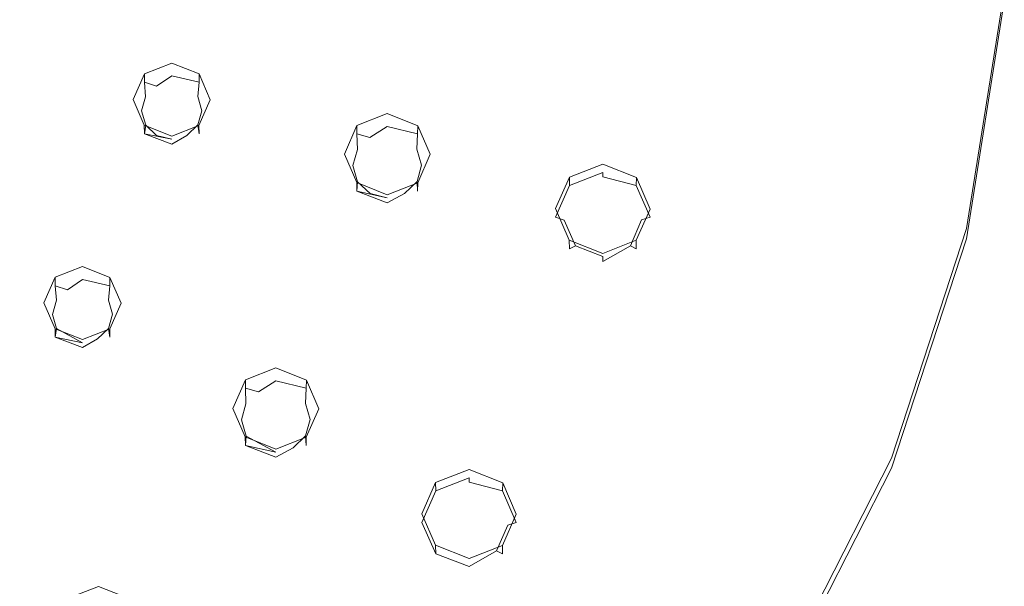
# Model space of a CAD drawing. Extents: x -99 to 207, y -453 to 2.
# Drawn here: x 41 to 99, y -401 to -368 of the extents above; entities that cross this region are included whole.
import ezdxf

# ---------------------------------------------------------------- set-up
doc = ezdxf.new("R2010")
doc.units = 0
doc.header["$LTSCALE"] = 500
doc.header["$MEASUREMENT"] = 0
doc.layers.add('BESCO_CHROM', color=7, linetype='Continuous')
doc.layers.add('BESCO_DESZCZOWNICA', color=7, linetype='Continuous')

msp = doc.modelspace()

# ---------------------------------------------------------------- linework, layer by layer
at = {"layer": 'BESCO_CHROM', "lineweight": 0}
for points, invisible_edges in [([(42.962, -275.169, 890.815), (41.75, -423.278, 942.151), (41.75, -295.629, 897.907), (42.962, -275.169, 890.815)], 15), ([(42.962, -275.169, 890.815), (42.784, -334.868, 911.508), (41.75, -423.278, 942.151), (42.962, -275.169, 890.815)], 15), ([(41.75, -295.629, 897.907), (41.75, -423.278, 942.151), (40.959, -421.445, 941.516), (41.75, -295.629, 897.907)], 13), ([(41.75, -295.629, 897.907), (40.959, -421.445, 941.516), (40.999, -359.451, 920.028), (41.75, -295.629, 897.907)], 15), ([(77.431, -417.728, 940.228), (80.75, -359.454, 920.029), (85.727, -312.658, 903.809), (77.431, -417.728, 940.228)], 15), ([(77.431, -417.728, 940.228), (85.727, -312.658, 903.809), (85.744, -406.201, 936.232), (77.431, -417.728, 940.228)], 15), ([(85.744, -406.201, 936.232), (85.727, -312.658, 903.809), (92.149, -325.253, 908.175), (85.744, -406.201, 936.232)], 15), ([(47.282, -384.018, 928.543), (47.282, -334.886, 911.514), (47.733, -317.684, 905.551), (47.282, -384.018, 928.543)], 15), ([(47.743, -401.213, 934.503), (47.282, -384.018, 928.543), (47.733, -317.684, 905.551), (47.743, -401.213, 934.503)], 15), ([(47.733, -317.684, 905.551), (47.979, -346.718, 915.615), (47.743, -401.213, 934.503), (47.733, -317.684, 905.551)], 15), ([(69.509, -394.47, 932.166), (69.498, -324.428, 907.889), (70.3, -322.604, 907.257), (69.509, -394.47, 932.166)], 13), ([(69.509, -394.47, 932.166), (70.3, -322.604, 907.257), (70.3, -396.303, 932.801), (69.509, -394.47, 932.166)], 11), ([(70.3, -322.604, 907.257), (72.592, -340.358, 913.41), (70.3, -396.303, 932.801), (70.3, -322.604, 907.257)], 15), ([(67.55, -325.192, 908.154), (69.498, -324.428, 907.889), (69.509, -394.47, 932.166), (67.55, -393.694, 931.897)], 10), ([(67.499, -359.453, 920.029), (67.55, -325.192, 908.154), (67.55, -393.694, 931.897), (67.499, -359.453, 920.029)], 15), ([(85.744, -406.201, 936.232), (92.149, -325.253, 908.175), (92.152, -393.628, 931.874), (85.744, -406.201, 936.232)], 11), ([(92.152, -393.628, 931.874), (92.149, -325.253, 908.175), (96.519, -338.633, 912.812), (92.152, -393.628, 931.874)], 15), ([(58.79, -328.745, 909.385), (58.073, -388.494, 930.094), (58.062, -330.403, 909.96), (58.79, -328.745, 909.385)], 11), ([(58.79, -328.745, 909.385), (58.79, -390.16, 930.672), (58.073, -388.494, 930.094), (58.79, -328.745, 909.385)], 13), ([(60.286, -343.538, 914.513), (58.79, -390.16, 930.672), (58.79, -328.745, 909.385), (60.286, -343.538, 914.513)], 15), ([(54.521, -388.484, 930.091), (54.249, -359.452, 920.028), (54.51, -330.393, 909.956), (54.521, -388.484, 930.091)], 15), ([(54.521, -388.484, 930.091), (54.51, -330.393, 909.956), (56.292, -331.098, 910.201), (56.292, -387.789, 929.85)], 5), ([(56.292, -387.789, 929.85), (56.292, -331.098, 910.201), (58.062, -330.403, 909.96), (58.073, -388.494, 930.094)], 5), ([(41.75, -423.278, 942.151), (42.784, -334.868, 911.508), (42.784, -384.001, 928.537), (41.75, -423.278, 942.151)], 15), ([(42.784, -384.001, 928.537), (42.784, -334.868, 911.508), (43.433, -336.372, 912.029), (42.784, -384.001, 928.537)], 13), ([(46.633, -382.515, 928.022), (46.624, -336.381, 912.032), (47.282, -334.886, 911.514), (46.633, -382.515, 928.022)], 13), ([(46.633, -382.515, 928.022), (47.282, -334.886, 911.514), (47.282, -384.018, 928.543), (46.633, -382.515, 928.022)], 11), ([(42.784, -384.001, 928.537), (43.433, -336.372, 912.029), (43.443, -382.506, 928.019), (42.784, -384.001, 928.537)], 11), ([(43.433, -336.372, 912.029), (45.033, -337.003, 912.247), (45.033, -381.884, 927.803), (43.443, -382.506, 928.019)], 10), ([(45.033, -337.003, 912.247), (46.624, -336.381, 912.032), (46.633, -382.515, 928.022), (45.033, -381.884, 927.803)], 10), ([(92.152, -393.628, 931.874), (96.519, -338.633, 912.812), (96.513, -380.276, 927.246), (92.152, -393.628, 931.874)], 15), ([(96.513, -380.276, 927.246), (96.519, -338.633, 912.812), (98.721, -366.457, 922.456), (96.513, -380.276, 927.246)], 11), ([(70.3, -396.303, 932.801), (72.592, -340.358, 913.41), (72.592, -378.508, 926.633), (70.3, -396.303, 932.801)], 15), ([(72.592, -378.508, 926.633), (72.592, -340.358, 913.41), (73.383, -342.192, 914.046), (72.592, -378.508, 926.633)], 13), ([(72.592, -378.508, 926.633), (73.383, -342.192, 914.046), (73.395, -376.684, 926.001), (72.592, -378.508, 926.633)], 11), ([(73.395, -376.684, 926.001), (73.383, -342.192, 914.046), (75.342, -342.967, 914.315), (73.395, -376.684, 926.001)], 13), ([(73.395, -376.684, 926.001), (75.342, -342.967, 914.315), (75.25, -359.427, 920.02), (73.395, -376.684, 926.001)], 15), ([(60.286, -343.538, 914.513), (60.286, -375.329, 925.532), (58.79, -390.16, 930.672), (60.286, -343.538, 914.513)], 15), ([(61.004, -345.205, 915.09), (60.286, -375.329, 925.532), (60.286, -343.538, 914.513), (61.004, -345.205, 915.09)], 11), ([(61.004, -345.205, 915.09), (61.014, -373.671, 924.957), (60.286, -375.329, 925.532), (61.004, -345.205, 915.09)], 13), ([(62.785, -345.91, 915.335), (61.014, -373.671, 924.957), (61.004, -345.205, 915.09), (62.785, -345.91, 915.335)], 11), ([(62.785, -345.91, 915.335), (62.501, -359.434, 920.022), (61.014, -373.671, 924.957), (62.785, -345.91, 915.335)], 15), ([(47.743, -401.213, 934.503), (47.979, -346.718, 915.615), (47.979, -372.151, 924.43), (47.743, -401.213, 934.503)], 15), ([(47.979, -372.151, 924.43), (47.979, -346.718, 915.615), (48.628, -348.221, 916.136), (47.979, -372.151, 924.43)], 13), ([(47.979, -372.151, 924.43), (48.628, -348.221, 916.136), (48.638, -370.656, 923.912), (47.979, -372.151, 924.43)], 11), ([(48.638, -370.656, 923.912), (48.628, -348.221, 916.136), (50.228, -348.853, 916.355), (48.638, -370.656, 923.912)], 13), ([(48.638, -370.656, 923.912), (50.228, -348.853, 916.355), (49.751, -359.435, 920.022), (48.638, -370.656, 923.912)], 15), ([(50.228, -370.034, 923.696), (48.638, -370.656, 923.912), (49.751, -359.435, 920.022), (50.228, -370.034, 923.696)], 14), ([(50.4, -360.938, 920.543), (50.228, -370.034, 923.696), (49.751, -359.435, 920.022), (50.4, -360.938, 920.543)], 11), ([(53.793, -390.142, 930.666), (53.59, -360.947, 920.547), (54.249, -359.452, 920.028), (53.793, -390.142, 930.666)], 13), ([(53.793, -390.142, 930.666), (54.249, -359.452, 920.028), (54.521, -388.484, 930.091), (53.793, -390.142, 930.666)], 11), ([(61.014, -373.671, 924.957), (62.501, -359.434, 920.022), (62.785, -372.977, 924.716), (61.014, -373.671, 924.957)], 11), ([(62.785, -372.977, 924.716), (62.501, -359.434, 920.022), (63.219, -361.101, 920.6), (62.785, -372.977, 924.716)], 13), ([(67.499, -359.453, 920.029), (65.602, -394.458, 932.162), (66.771, -361.111, 920.603), (67.499, -359.453, 920.029)], 11), ([(67.55, -393.694, 931.897), (65.602, -394.458, 932.162), (67.499, -359.453, 920.029), (67.55, -393.694, 931.897)], 14), ([(75.342, -375.92, 925.736), (73.395, -376.684, 926.001), (75.25, -359.427, 920.02), (75.342, -375.92, 925.736)], 14), ([(76.034, -361.26, 920.655), (75.342, -375.92, 925.736), (75.25, -359.427, 920.02), (76.034, -361.26, 920.655)], 11), ([(77.431, -417.728, 940.228), (79.948, -361.277, 920.661), (80.75, -359.454, 920.029), (77.431, -417.728, 940.228)], 13), ([(51.828, -370.665, 923.915), (50.228, -370.034, 923.696), (50.4, -360.938, 920.543), (52, -361.569, 920.762)], 10), ([(53.59, -360.947, 920.547), (52.477, -372.168, 924.436), (52, -361.569, 920.762), (53.59, -360.947, 920.547)], 11), ([(53.59, -360.947, 920.547), (53.207, -409.722, 937.452), (52.477, -372.168, 924.436), (53.59, -360.947, 920.547)], 15), ([(53.793, -390.142, 930.666), (53.207, -409.722, 937.452), (53.59, -360.947, 920.547), (53.793, -390.142, 930.666)], 15), ([(64.566, -373.681, 924.96), (62.785, -372.977, 924.716), (63.219, -361.101, 920.6), (65, -361.805, 920.844)], 10), ([(65.284, -375.348, 925.538), (65, -361.805, 920.844), (66.771, -361.111, 920.603), (65.284, -375.348, 925.538)], 13), ([(66.771, -361.111, 920.603), (65.602, -394.458, 932.162), (65.284, -375.348, 925.538), (66.771, -361.111, 920.603)], 15), ([(76.932, -361.837, 920.855), (75.342, -375.92, 925.736), (76.034, -361.26, 920.655), (76.932, -361.837, 920.855)], 11), ([(77.431, -417.728, 940.228), (78.092, -378.537, 926.643), (79.948, -361.277, 920.661), (77.431, -417.728, 940.228)], 15), ([(79.948, -361.277, 920.661), (78.092, -378.537, 926.643), (78, -362.042, 920.926), (79.948, -361.277, 920.661)], 11), ([(52, -361.569, 920.762), (52.477, -372.168, 924.436), (51.828, -370.665, 923.915), (52, -361.569, 920.762)], 13), ([(64.566, -373.681, 924.96), (65, -361.805, 920.844), (65.284, -375.348, 925.538), (64.566, -373.681, 924.96)], 11), ([(77.297, -376.692, 926.004), (75.342, -375.92, 925.736), (76.932, -361.837, 920.855), (78, -362.042, 920.926)], 10), ([(78, -362.042, 920.926), (78.092, -378.537, 926.643), (77.297, -376.692, 926.004), (78, -362.042, 920.926)], 13), ([(37.435, -363.154, 926.123), (36.288, -368.136, 927.849), (86.749, -377.437, 928.94), (88.731, -365.012, 924.633)], 15), ([(88.731, -365.012, 924.633), (86.749, -377.437, 928.94), (96.518, -379.674, 929.294), (98.723, -365.849, 924.502)], 15), ([(96.518, -379.674, 929.294), (96.513, -380.276, 927.246), (98.721, -366.457, 922.456), (98.723, -365.849, 924.502)], 7), ([(36.288, -368.136, 927.849), (34.403, -372.913, 929.505), (82.829, -389.444, 933.101), (86.749, -377.437, 928.94)], 15), ([(47.743, -401.213, 934.503), (47.979, -372.151, 924.43), (48.461, -402.88, 935.081), (47.743, -401.213, 934.503)], 11), ([(48.461, -402.88, 935.081), (47.979, -372.151, 924.43), (48.628, -373.654, 924.951), (48.461, -402.88, 935.081)], 13), ([(52.477, -372.168, 924.436), (52.404, -411.546, 938.085), (51.818, -373.663, 924.954), (52.477, -372.168, 924.436)], 11), ([(52.477, -372.168, 924.436), (53.207, -409.722, 937.452), (52.404, -411.546, 938.085), (52.477, -372.168, 924.436)], 13), ([(34.403, -372.913, 929.505), (31.817, -377.388, 931.056), (77.059, -400.765, 937.025), (82.829, -389.444, 933.101)], 15), ([(48.461, -402.88, 935.081), (48.628, -373.654, 924.951), (50.228, -374.286, 925.17), (48.461, -402.88, 935.081)], 13), ([(48.461, -402.88, 935.081), (50.228, -374.286, 925.17), (51.818, -373.663, 924.954), (48.461, -402.88, 935.081)], 13), ([(51.818, -373.663, 924.954), (52.404, -411.546, 938.085), (48.461, -402.88, 935.081), (51.818, -373.663, 924.954)], 15), ([(61.004, -376.996, 926.109), (57.904, -411.566, 938.092), (60.286, -375.329, 925.532), (61.004, -376.996, 926.109)], 11), ([(60.286, -375.329, 925.532), (57.904, -411.566, 938.092), (58.79, -390.16, 930.672), (60.286, -375.329, 925.532)], 15), ([(65.284, -375.348, 925.538), (64.8, -396.282, 932.794), (64.556, -377.006, 926.113), (65.284, -375.348, 925.538)], 11), ([(65.284, -375.348, 925.538), (65.602, -394.458, 932.162), (64.8, -396.282, 932.794), (65.284, -375.348, 925.538)], 13), ([(55.833, -436.687, 946.799), (57.904, -411.566, 938.092), (61.004, -376.996, 926.109), (55.833, -436.687, 946.799)], 15), ([(55.833, -436.687, 946.799), (61.004, -376.996, 926.109), (62.785, -377.701, 926.354), (55.833, -436.687, 946.799)], 13), ([(64.556, -377.006, 926.113), (64.8, -396.282, 932.794), (55.833, -436.687, 946.799), (64.556, -377.006, 926.113)], 15), ([(55.833, -436.687, 946.799), (62.785, -377.701, 926.354), (64.556, -377.006, 926.113), (55.833, -436.687, 946.799)], 13), ([(31.817, -377.388, 931.056), (28.583, -381.47, 932.471), (69.567, -411.147, 940.624), (77.059, -400.765, 937.025)], 15), ([(86.749, -377.437, 928.94), (82.829, -389.444, 933.101), (92.157, -393.033, 933.924), (96.518, -379.674, 929.294)], 15), ([(67.388, -427.967, 943.776), (70.3, -396.303, 932.801), (72.592, -378.508, 926.633), (67.388, -427.967, 943.776)], 15), ([(67.388, -427.967, 943.776), (72.592, -378.508, 926.633), (73.383, -380.341, 927.269), (67.388, -427.967, 943.776)], 13), ([(77.431, -417.728, 940.228), (77.285, -380.356, 927.274), (78.092, -378.537, 926.643), (77.431, -417.728, 940.228)], 13), ([(92.157, -393.033, 933.924), (92.152, -393.628, 931.874), (96.513, -380.276, 927.246), (96.518, -379.674, 929.294)], 5), ([(67.388, -427.967, 943.776), (73.383, -380.341, 927.269), (75.342, -381.116, 927.537), (67.388, -427.967, 943.776)], 13), ([(67.388, -427.967, 943.776), (75.342, -381.116, 927.537), (77.285, -380.356, 927.274), (67.388, -427.967, 943.776)], 13), ([(67.388, -427.967, 943.776), (77.285, -380.356, 927.274), (77.431, -417.728, 940.228), (67.388, -427.967, 943.776)], 11), ([(28.583, -381.47, 932.471), (24.767, -385.075, 933.72), (60.522, -420.359, 943.817), (69.567, -411.147, 940.624)], 15), ([(43.043, -443.68, 949.223), (41.75, -423.278, 942.151), (42.784, -384.001, 928.537), (43.043, -443.68, 949.223)], 15), ([(43.043, -443.68, 949.223), (42.784, -384.001, 928.537), (43.433, -385.504, 929.058), (43.043, -443.68, 949.223)], 13), ([(45.962, -400.508, 934.259), (47.282, -384.018, 928.543), (47.743, -401.213, 934.503), (45.962, -400.508, 934.259)], 11), ([(45.962, -400.508, 934.259), (46.624, -385.513, 929.061), (47.282, -384.018, 928.543), (45.962, -400.508, 934.259)], 13), ([(24.767, -385.075, 933.72), (20.447, -388.131, 934.779), (50.124, -428.193, 946.532), (60.522, -420.359, 943.817)], 15), ([(43.043, -443.68, 949.223), (43.433, -385.504, 929.058), (43.463, -402.861, 935.074), (43.043, -443.68, 949.223)], 15), ([(43.463, -402.861, 935.074), (43.433, -385.504, 929.058), (45.033, -386.135, 929.277), (43.463, -402.861, 935.074)], 13), ([(45.962, -400.508, 934.259), (44.191, -401.203, 934.5), (45.033, -386.135, 929.277), (46.624, -385.513, 929.061)], 10), ([(43.463, -402.861, 935.074), (45.033, -386.135, 929.277), (44.191, -401.203, 934.5), (43.463, -402.861, 935.074)], 11), ([(20.447, -388.131, 934.779), (15.711, -390.574, 935.626), (38.607, -434.476, 948.71), (50.124, -428.193, 946.532)], 15), ([(82.829, -389.444, 933.101), (77.059, -400.765, 937.025), (85.737, -405.629, 938.29), (92.157, -393.033, 933.924)], 15), ([(54.51, -391.808, 931.243), (53.207, -409.722, 937.452), (53.793, -390.142, 930.666), (54.51, -391.808, 931.243)], 11), ([(58.79, -390.16, 930.672), (57.904, -411.566, 938.092), (58.062, -391.819, 931.247), (58.79, -390.16, 930.672)], 11), ([(53.207, -409.722, 937.452), (54.51, -391.808, 931.243), (56.292, -392.513, 931.488), (55.154, -408.958, 937.187)], 5), ([(56.292, -392.513, 931.488), (58.062, -391.819, 931.247), (57.114, -409.733, 937.456), (55.154, -408.958, 937.187)], 10), ([(58.062, -391.819, 931.247), (57.904, -411.566, 938.092), (57.114, -409.733, 937.456), (58.062, -391.819, 931.247)], 13), ([(92.157, -393.033, 933.924), (85.737, -405.629, 938.29), (85.744, -406.201, 936.232), (92.152, -393.628, 931.874)], 14), ([(55.833, -436.687, 946.799), (64.8, -396.282, 932.794), (65.591, -398.115, 933.429), (55.833, -436.687, 946.799)], 13), ([(67.388, -427.967, 943.776), (69.498, -398.127, 933.433), (70.3, -396.303, 932.801), (67.388, -427.967, 943.776)], 13), ([(55.833, -436.687, 946.799), (65.591, -398.115, 933.429), (67.388, -427.967, 943.776), (55.833, -436.687, 946.799)], 15), ([(67.388, -427.967, 943.776), (65.591, -398.115, 933.429), (67.55, -398.891, 933.698), (67.388, -427.967, 943.776)], 13), ([(67.388, -427.967, 943.776), (67.55, -398.891, 933.698), (69.498, -398.127, 933.433), (67.388, -427.967, 943.776)], 13)]:
    msp.add_3dface(points, dxfattribs=dict(at, invisible_edges=invisible_edges))
at = {"layer": 'BESCO_DESZCZOWNICA', "lineweight": 0}
for points, invisible_edges in [([(48.637, -371.148, 922.495), (48.638, -370.656, 923.912), (50.228, -370.034, 923.696), (50.228, -370.525, 922.279)], 13), ([(50.228, -370.525, 922.279), (50.228, -370.034, 923.696), (51.828, -370.665, 923.915), (51.819, -371.148, 922.495)], 13), ([(48.637, -371.148, 922.495), (47.978, -372.651, 923.016), (47.979, -372.151, 924.43), (48.638, -370.656, 923.912)], 3), ([(50.228, -370.525, 922.279), (49.346, -371.388, 922.049), (48.637, -371.148, 922.495), (50.228, -370.525, 922.279)], 13), ([(50.228, -370.779, 921.993), (49.346, -371.388, 922.049), (50.228, -370.525, 922.279), (50.228, -370.779, 921.993)], 14), ([(50.228, -371.161, 921.97), (49.346, -371.388, 922.049), (50.228, -370.779, 921.993), (50.228, -371.161, 921.97)], 15), ([(51.819, -371.148, 922.495), (50.228, -370.779, 921.993), (50.228, -370.525, 922.279), (51.819, -371.148, 922.495)], 14), ([(51.819, -371.148, 922.495), (50.228, -371.161, 921.97), (50.228, -370.779, 921.993), (51.819, -371.148, 922.495)], 15), ([(51.828, -370.665, 923.915), (52.477, -372.168, 924.436), (52.478, -372.651, 923.016), (51.819, -371.148, 922.495)], 6), ([(48.637, -371.148, 922.495), (48.708, -371.995, 922.259), (47.978, -372.651, 923.016), (48.637, -371.148, 922.495)], 14), ([(48.708, -371.995, 922.259), (49.346, -371.388, 922.049), (48.479, -372.821, 922.546), (48.708, -371.995, 922.259)], 15), ([(48.479, -372.821, 922.546), (49.346, -371.388, 922.049), (48.715, -373.646, 922.831), (48.479, -372.821, 922.546)], 15), ([(48.637, -371.148, 922.495), (49.346, -371.388, 922.049), (48.708, -371.995, 922.259), (48.637, -371.148, 922.495)], 15), ([(50.228, -371.161, 921.97), (49.351, -374.245, 923.039), (48.715, -373.646, 922.831), (49.346, -371.388, 922.049)], 15), ([(50.228, -371.161, 921.97), (51.105, -371.385, 922.048), (50.228, -374.468, 923.116), (49.351, -374.245, 923.039)], 15), ([(51.819, -371.148, 922.495), (51.105, -371.385, 922.048), (50.228, -371.161, 921.97), (51.819, -371.148, 922.495)], 15), ([(50.228, -374.468, 923.116), (51.105, -371.385, 922.048), (51.741, -371.984, 922.255), (51.111, -374.242, 923.038)], 15), ([(51.819, -371.148, 922.495), (51.741, -371.984, 922.255), (51.105, -371.385, 922.048), (51.819, -371.148, 922.495)], 15), ([(52.478, -372.651, 923.016), (51.741, -371.984, 922.255), (51.819, -371.148, 922.495), (52.478, -372.651, 923.016)], 13), ([(47.978, -372.651, 923.016), (48.708, -371.995, 922.259), (48.479, -372.821, 922.546), (47.978, -372.651, 923.016)], 13), ([(48.628, -373.654, 924.951), (47.979, -372.151, 924.43), (47.978, -372.651, 923.016), (48.637, -374.154, 923.537)], 6), ([(51.977, -372.808, 922.541), (51.111, -374.242, 923.038), (51.741, -371.984, 922.255), (51.977, -372.808, 922.541)], 15), ([(52.478, -372.651, 923.016), (51.977, -372.808, 922.541), (51.741, -371.984, 922.255), (52.478, -372.651, 923.016)], 13), ([(52.478, -372.651, 923.016), (52.477, -372.168, 924.436), (51.818, -373.663, 924.954), (51.819, -374.154, 923.537)], 9), ([(47.978, -372.651, 923.016), (48.479, -372.821, 922.546), (48.715, -373.646, 922.831), (47.978, -372.651, 923.016)], 13), ([(47.978, -372.651, 923.016), (48.715, -373.646, 922.831), (48.637, -374.154, 923.537), (47.978, -372.651, 923.016)], 15), ([(52.478, -372.651, 923.016), (51.748, -373.634, 922.827), (51.977, -372.808, 922.541), (52.478, -372.651, 923.016)], 13), ([(51.819, -374.154, 923.537), (51.748, -373.634, 922.827), (52.478, -372.651, 923.016), (51.819, -374.154, 923.537)], 15), ([(51.748, -373.634, 922.827), (51.111, -374.242, 923.038), (51.977, -372.808, 922.541), (51.748, -373.634, 922.827)], 15), ([(61.017, -374.16, 923.539), (61.014, -373.671, 924.957), (62.785, -372.977, 924.716), (62.785, -373.468, 923.299)], 13), ([(62.785, -373.468, 923.299), (62.785, -372.977, 924.716), (64.566, -373.681, 924.96), (64.553, -374.16, 923.539)], 9), ([(50.228, -374.777, 923.753), (50.228, -374.286, 925.17), (48.628, -373.654, 924.951), (48.637, -374.154, 923.537)], 13), ([(48.637, -374.154, 923.537), (48.715, -373.646, 922.831), (49.351, -374.245, 923.039), (48.637, -374.154, 923.537)], 12), ([(51.819, -374.154, 923.537), (51.818, -373.663, 924.954), (50.228, -374.286, 925.17), (50.228, -374.777, 923.753)], 13), ([(51.819, -374.154, 923.537), (51.111, -374.242, 923.038), (51.748, -373.634, 922.827), (51.819, -374.154, 923.537)], 9), ([(60.285, -375.83, 924.118), (60.286, -375.329, 925.532), (61.014, -373.671, 924.957), (61.017, -374.16, 923.539)], 9), ([(62.785, -373.468, 923.299), (61.777, -374.363, 923.08), (61.017, -374.16, 923.539), (62.785, -373.468, 923.299)], 15), ([(62.785, -373.722, 923.013), (61.777, -374.363, 923.08), (62.785, -373.468, 923.299), (62.785, -373.722, 923.013)], 14), ([(62.785, -374.104, 922.99), (61.777, -374.363, 923.08), (62.785, -373.722, 923.013), (62.785, -374.104, 922.99)], 15), ([(64.553, -374.16, 923.539), (62.785, -373.722, 923.013), (62.785, -373.468, 923.299), (64.553, -374.16, 923.539)], 15), ([(64.553, -374.16, 923.539), (62.785, -374.104, 922.99), (62.785, -373.722, 923.013), (64.553, -374.16, 923.539)], 11), ([(64.566, -373.681, 924.96), (65.284, -375.348, 925.538), (65.285, -375.83, 924.118), (64.553, -374.16, 923.539)], 14), ([(48.637, -374.154, 923.537), (49.351, -374.245, 923.039), (50.228, -374.468, 923.116), (48.637, -374.154, 923.537)], 9), ([(50.228, -374.468, 923.116), (50.228, -374.754, 923.371), (48.637, -374.154, 923.537), (50.228, -374.468, 923.116)], 13), ([(48.637, -374.154, 923.537), (50.228, -374.754, 923.371), (50.228, -374.777, 923.753), (48.637, -374.154, 923.537)], 15), ([(50.228, -374.777, 923.753), (51.111, -374.242, 923.038), (51.819, -374.154, 923.537), (50.228, -374.777, 923.753)], 15), ([(51.111, -374.242, 923.038), (50.228, -374.754, 923.371), (50.228, -374.468, 923.116), (51.111, -374.242, 923.038)], 14), ([(50.228, -374.777, 923.753), (50.228, -374.754, 923.371), (51.111, -374.242, 923.038), (50.228, -374.777, 923.753)], 15), ([(61.017, -374.16, 923.539), (61.048, -375.057, 923.321), (60.285, -375.83, 924.118), (61.017, -374.16, 923.539)], 15), ([(60.786, -376.002, 923.648), (61.777, -374.363, 923.08), (61.056, -376.944, 923.974), (60.786, -376.002, 923.648)], 11), ([(61.048, -375.057, 923.321), (61.777, -374.363, 923.08), (60.786, -376.002, 923.648), (61.048, -375.057, 923.321)], 11), ([(61.017, -374.16, 923.539), (61.777, -374.363, 923.08), (61.048, -375.057, 923.321), (61.017, -374.16, 923.539)], 10), ([(61.777, -374.363, 923.08), (62.785, -374.104, 922.99), (61.783, -377.628, 924.212), (61.056, -376.944, 923.974)], 11), ([(61.783, -377.628, 924.212), (62.785, -374.104, 922.99), (63.788, -374.36, 923.079), (62.785, -377.884, 924.3)], 7), ([(64.553, -374.16, 923.539), (63.788, -374.36, 923.079), (62.785, -374.104, 922.99), (64.553, -374.16, 923.539)], 15), ([(62.785, -377.884, 924.3), (63.788, -374.36, 923.079), (64.514, -375.044, 923.316), (63.794, -377.625, 924.21)], 15), ([(64.553, -374.16, 923.539), (64.514, -375.044, 923.316), (63.788, -374.36, 923.079), (64.553, -374.16, 923.539)], 14), ([(65.285, -375.83, 924.118), (64.514, -375.044, 923.316), (64.553, -374.16, 923.539), (65.285, -375.83, 924.118)], 15), ([(60.285, -375.83, 924.118), (61.048, -375.057, 923.321), (60.786, -376.002, 923.648), (60.285, -375.83, 924.118)], 15), ([(64.784, -375.986, 923.643), (63.794, -377.625, 924.21), (64.514, -375.044, 923.316), (64.784, -375.986, 923.643)], 11), ([(65.285, -375.83, 924.118), (64.784, -375.986, 923.643), (64.514, -375.044, 923.316), (65.285, -375.83, 924.118)], 15), ([(61.004, -376.996, 926.109), (60.286, -375.329, 925.532), (60.285, -375.83, 924.118), (61.017, -377.5, 924.697)], 14), ([(65.285, -375.83, 924.118), (65.284, -375.348, 925.538), (64.556, -377.006, 926.113), (64.553, -377.5, 924.697)], 13), ([(60.285, -375.83, 924.118), (60.786, -376.002, 923.648), (61.056, -376.944, 923.974), (60.285, -375.83, 924.118)], 15), ([(60.285, -375.83, 924.118), (61.056, -376.944, 923.974), (61.017, -377.5, 924.697), (60.285, -375.83, 924.118)], 15), ([(64.522, -376.93, 923.97), (63.794, -377.625, 924.21), (64.784, -375.986, 923.643), (64.522, -376.93, 923.97)], 10), ([(64.553, -377.5, 924.697), (64.522, -376.93, 923.97), (65.285, -375.83, 924.118), (64.553, -377.5, 924.697)], 14), ([(65.285, -375.83, 924.118), (64.522, -376.93, 923.97), (64.784, -375.986, 923.643), (65.285, -375.83, 924.118)], 15), ([(73.398, -377.172, 924.583), (73.395, -376.684, 926.001), (75.342, -375.92, 925.736), (75.342, -376.411, 924.319)], 13), ([(75.342, -376.411, 924.319), (75.342, -375.92, 925.736), (77.297, -376.692, 926.004), (77.287, -377.172, 924.583)], 9), ([(73.398, -377.172, 924.583), (72.592, -379.009, 925.219), (72.592, -378.508, 926.633), (73.395, -376.684, 926.001)], 3), ([(73.742, -377.678, 924.229), (73.398, -377.172, 924.583), (75.342, -376.411, 924.319), (75.342, -376.665, 924.033)], 9), ([(75.342, -377.047, 924.01), (73.742, -377.678, 924.229), (75.342, -376.665, 924.033), (75.342, -377.047, 924.01)], 15), ([(77.287, -377.172, 924.583), (75.342, -376.665, 924.033), (75.342, -376.411, 924.319), (77.287, -377.172, 924.583)], 15), ([(75.342, -377.047, 924.01), (75.342, -376.665, 924.033), (77.287, -377.172, 924.583), (76.933, -377.669, 924.226)], 13), ([(77.297, -376.692, 926.004), (78.092, -378.537, 926.643), (78.092, -379.009, 925.219), (77.287, -377.172, 924.583)], 10), ([(62.785, -378.192, 924.936), (62.785, -377.701, 926.354), (61.004, -376.996, 926.109), (61.017, -377.5, 924.697)], 9), ([(61.017, -377.5, 924.697), (61.056, -376.944, 923.974), (61.783, -377.628, 924.212), (61.017, -377.5, 924.697)], 14), ([(64.553, -377.5, 924.697), (64.556, -377.006, 926.113), (62.785, -377.701, 926.354), (62.785, -378.192, 924.936)], 12), ([(64.553, -377.5, 924.697), (63.794, -377.625, 924.21), (64.522, -376.93, 923.97), (64.553, -377.5, 924.697)], 15), ([(72.592, -379.009, 925.219), (73.398, -377.172, 924.583), (73.742, -377.678, 924.229), (73.093, -379.182, 924.75)], 6), ([(73.752, -380.677, 925.268), (73.742, -377.678, 924.229), (75.342, -377.047, 924.01), (73.752, -380.677, 925.268)], 15), ([(75.342, -377.047, 924.01), (76.933, -377.669, 924.226), (75.342, -381.299, 925.484), (73.752, -380.677, 925.268)], 11), ([(77.591, -379.164, 924.744), (76.933, -377.669, 924.226), (77.287, -377.172, 924.583), (78.092, -379.009, 925.219)], 7), ([(61.017, -377.5, 924.697), (61.783, -377.628, 924.212), (62.785, -377.884, 924.3), (61.017, -377.5, 924.697)], 11), ([(62.785, -377.884, 924.3), (62.785, -378.17, 924.554), (61.017, -377.5, 924.697), (62.785, -377.884, 924.3)], 13), ([(61.017, -377.5, 924.697), (62.785, -378.17, 924.554), (62.785, -378.192, 924.936), (61.017, -377.5, 924.697)], 15), ([(62.785, -378.192, 924.936), (63.794, -377.625, 924.21), (64.553, -377.5, 924.697), (62.785, -378.192, 924.936)], 15), ([(62.785, -378.192, 924.936), (62.785, -378.17, 924.554), (63.794, -377.625, 924.21), (62.785, -378.192, 924.936)], 13), ([(63.794, -377.625, 924.21), (62.785, -378.17, 924.554), (62.785, -377.884, 924.3), (63.794, -377.625, 924.21)], 15), ([(73.093, -379.182, 924.75), (73.742, -377.678, 924.229), (73.752, -380.677, 925.268), (73.093, -379.182, 924.75)], 15), ([(76.942, -380.667, 925.265), (75.342, -381.299, 925.484), (76.933, -377.669, 924.226), (76.942, -380.667, 925.265)], 15), ([(77.591, -379.164, 924.744), (76.942, -380.667, 925.265), (76.933, -377.669, 924.226), (77.591, -379.164, 924.744)], 14), ([(73.383, -380.341, 927.269), (72.592, -378.508, 926.633), (72.592, -379.009, 925.219), (73.398, -380.846, 925.856)], 6), ([(73.093, -379.182, 924.75), (73.752, -380.677, 925.268), (73.398, -380.846, 925.856), (72.592, -379.009, 925.219)], 12), ([(76.942, -380.667, 925.265), (77.591, -379.164, 924.744), (78.092, -379.009, 925.219), (77.287, -380.846, 925.856)], 15), ([(78.092, -378.537, 926.643), (77.285, -380.356, 927.274), (77.287, -380.846, 925.856), (78.092, -379.009, 925.219)], 14), ([(75.342, -381.608, 926.12), (75.342, -381.116, 927.537), (73.383, -380.341, 927.269), (73.398, -380.846, 925.856)], 13), ([(75.342, -381.585, 925.738), (73.398, -380.846, 925.856), (73.752, -380.677, 925.268), (75.342, -381.299, 925.484)], 7), ([(77.287, -380.846, 925.856), (77.285, -380.356, 927.274), (75.342, -381.116, 927.537), (75.342, -381.608, 926.12)], 12), ([(75.342, -381.585, 925.738), (76.942, -380.667, 925.265), (77.287, -380.846, 925.856), (75.342, -381.608, 926.12)], 12), ([(76.942, -380.667, 925.265), (75.342, -381.585, 925.738), (75.342, -381.299, 925.484), (76.942, -380.667, 925.265)], 15), ([(73.398, -380.846, 925.856), (75.342, -381.585, 925.738), (75.342, -381.608, 926.12), (73.398, -380.846, 925.856)], 15), ([(43.442, -382.997, 926.602), (43.443, -382.506, 928.019), (45.033, -381.884, 927.803), (45.033, -382.375, 926.386)], 12), ([(45.033, -382.375, 926.386), (45.033, -381.884, 927.803), (46.633, -382.515, 928.022), (46.624, -382.997, 926.602)], 13), ([(43.442, -382.997, 926.602), (42.783, -384.501, 927.123), (42.784, -384.001, 928.537), (43.443, -382.506, 928.019)], 11), ([(45.033, -382.375, 926.386), (44.151, -383.238, 926.156), (43.442, -382.997, 926.602), (45.033, -382.375, 926.386)], 13), ([(45.033, -382.629, 926.1), (44.151, -383.238, 926.156), (45.033, -382.375, 926.386), (45.033, -382.629, 926.1)], 15), ([(46.624, -382.997, 926.602), (45.033, -382.629, 926.1), (45.033, -382.375, 926.386), (46.624, -382.997, 926.602)], 14), ([(43.442, -382.997, 926.602), (43.513, -383.845, 926.366), (42.783, -384.501, 927.123), (43.442, -382.997, 926.602)], 14), ([(43.442, -382.997, 926.602), (44.151, -383.238, 926.156), (43.513, -383.845, 926.366), (43.442, -382.997, 926.602)], 15), ([(45.033, -383.011, 926.077), (44.151, -383.238, 926.156), (45.033, -382.629, 926.1), (45.033, -383.011, 926.077)], 13), ([(44.151, -383.238, 926.156), (45.033, -383.011, 926.077), (46.783, -384.658, 926.648), (46.553, -385.484, 926.935)], 15), ([(46.624, -382.997, 926.602), (45.033, -383.011, 926.077), (45.033, -382.629, 926.1), (46.624, -382.997, 926.602)], 15), ([(46.624, -382.997, 926.602), (45.911, -383.235, 926.155), (45.033, -383.011, 926.077), (46.624, -382.997, 926.602)], 15), ([(45.911, -383.235, 926.155), (46.546, -383.833, 926.362), (45.033, -383.011, 926.077), (45.911, -383.235, 926.155)], 15), ([(46.546, -383.833, 926.362), (46.783, -384.658, 926.648), (45.033, -383.011, 926.077), (46.546, -383.833, 926.362)], 14), ([(46.624, -382.997, 926.602), (46.546, -383.833, 926.362), (45.911, -383.235, 926.155), (46.624, -382.997, 926.602)], 15), ([(47.283, -384.501, 927.123), (46.546, -383.833, 926.362), (46.624, -382.997, 926.602), (47.283, -384.501, 927.123)], 13), ([(46.633, -382.515, 928.022), (47.282, -384.018, 928.543), (47.283, -384.501, 927.123), (46.624, -382.997, 926.602)], 6), ([(46.553, -385.484, 926.935), (45.916, -386.091, 927.145), (43.513, -383.845, 926.366), (44.151, -383.238, 926.156)], 15), ([(42.783, -384.501, 927.123), (43.513, -383.845, 926.366), (43.284, -384.671, 926.653), (42.783, -384.501, 927.123)], 13), ([(42.783, -384.501, 927.123), (43.442, -386.004, 927.644), (43.433, -385.504, 929.058), (42.784, -384.001, 928.537)], 11), ([(45.916, -386.091, 927.145), (45.033, -386.318, 927.224), (43.284, -384.671, 926.653), (43.513, -383.845, 926.366)], 15), ([(47.283, -384.501, 927.123), (46.783, -384.658, 926.648), (46.546, -383.833, 926.362), (47.283, -384.501, 927.123)], 15), ([(46.624, -386.004, 927.644), (47.283, -384.501, 927.123), (47.282, -384.018, 928.543), (46.624, -385.513, 929.061)], 11), ([(42.783, -384.501, 927.123), (43.284, -384.671, 926.653), (43.521, -385.496, 926.939), (42.783, -384.501, 927.123)], 13), ([(42.783, -384.501, 927.123), (43.521, -385.496, 926.939), (43.442, -386.004, 927.644), (42.783, -384.501, 927.123)], 13), ([(43.521, -385.496, 926.939), (43.284, -384.671, 926.653), (45.033, -386.318, 927.224), (43.521, -385.496, 926.939)], 15), ([(47.283, -384.501, 927.123), (46.553, -385.484, 926.935), (46.783, -384.658, 926.648), (47.283, -384.501, 927.123)], 13), ([(46.624, -386.004, 927.644), (46.553, -385.484, 926.935), (47.283, -384.501, 927.123), (46.624, -386.004, 927.644)], 15), ([(43.442, -386.004, 927.644), (45.033, -386.627, 927.86), (45.033, -386.135, 929.277), (43.433, -385.504, 929.058)], 3), ([(43.442, -386.004, 927.644), (43.521, -385.496, 926.939), (44.156, -386.094, 927.146), (43.442, -386.004, 927.644)], 15), ([(44.156, -386.094, 927.146), (43.521, -385.496, 926.939), (45.033, -386.318, 927.224), (44.156, -386.094, 927.146)], 13), ([(45.033, -386.135, 929.277), (45.033, -386.627, 927.86), (46.624, -386.004, 927.644), (46.624, -385.513, 929.061)], 3), ([(46.624, -386.004, 927.644), (45.916, -386.091, 927.145), (46.553, -385.484, 926.935), (46.624, -386.004, 927.644)], 9), ([(43.442, -386.004, 927.644), (45.033, -386.604, 927.478), (45.033, -386.627, 927.86), (43.442, -386.004, 927.644)], 14), ([(45.033, -386.318, 927.224), (45.033, -386.604, 927.478), (43.442, -386.004, 927.644), (45.033, -386.318, 927.224)], 11), ([(43.442, -386.004, 927.644), (44.156, -386.094, 927.146), (45.033, -386.318, 927.224), (43.442, -386.004, 927.644)], 15), ([(45.033, -386.627, 927.86), (45.916, -386.091, 927.145), (46.624, -386.004, 927.644), (45.033, -386.627, 927.86)], 15), ([(45.916, -386.091, 927.145), (45.033, -386.604, 927.478), (45.033, -386.318, 927.224), (45.916, -386.091, 927.145)], 14), ([(45.033, -386.627, 927.86), (45.033, -386.604, 927.478), (45.916, -386.091, 927.145), (45.033, -386.627, 927.86)], 15), ([(54.524, -388.972, 928.673), (54.521, -388.484, 930.091), (56.292, -387.789, 929.85), (56.292, -388.28, 928.433)], 12), ([(58.059, -388.972, 928.673), (56.292, -388.28, 928.433), (56.292, -387.789, 929.85), (58.073, -388.494, 930.094)], 11), ([(54.524, -388.972, 928.673), (53.792, -390.642, 929.252), (53.793, -390.142, 930.666), (54.521, -388.484, 930.091)], 11), ([(56.292, -388.28, 928.433), (55.283, -389.175, 928.214), (54.524, -388.972, 928.673), (56.292, -388.28, 928.433)], 13), ([(56.292, -388.534, 928.147), (55.283, -389.175, 928.214), (56.292, -388.28, 928.433), (56.292, -388.534, 928.147)], 15), ([(56.292, -388.916, 928.124), (55.283, -389.175, 928.214), (56.292, -388.534, 928.147), (56.292, -388.916, 928.124)], 13), ([(58.059, -388.972, 928.673), (56.292, -388.534, 928.147), (56.292, -388.28, 928.433), (58.059, -388.972, 928.673)], 14), ([(58.059, -388.972, 928.673), (56.292, -388.916, 928.124), (56.292, -388.534, 928.147), (58.059, -388.972, 928.673)], 15), ([(58.792, -390.642, 929.252), (58.059, -388.972, 928.673), (58.073, -388.494, 930.094), (58.79, -390.16, 930.672)], 9), ([(54.524, -388.972, 928.673), (54.555, -389.869, 928.455), (53.792, -390.642, 929.252), (54.524, -388.972, 928.673)], 15), ([(54.524, -388.972, 928.673), (55.283, -389.175, 928.214), (54.555, -389.869, 928.455), (54.524, -388.972, 928.673)], 11), ([(58.029, -391.743, 929.104), (57.3, -392.437, 929.344), (54.555, -389.869, 928.455), (55.283, -389.175, 928.214)], 14), ([(55.283, -389.175, 928.214), (56.292, -388.916, 928.124), (58.291, -390.798, 928.777), (58.029, -391.743, 929.104)], 15), ([(58.059, -388.972, 928.673), (57.294, -389.172, 928.213), (56.292, -388.916, 928.124), (58.059, -388.972, 928.673)], 15), ([(57.294, -389.172, 928.213), (58.021, -389.856, 928.45), (56.292, -388.916, 928.124), (57.294, -389.172, 928.213)], 15), ([(58.021, -389.856, 928.45), (58.291, -390.798, 928.777), (56.292, -388.916, 928.124), (58.021, -389.856, 928.45)], 15), ([(58.059, -388.972, 928.673), (58.021, -389.856, 928.45), (57.294, -389.172, 928.213), (58.059, -388.972, 928.673)], 15), ([(58.792, -390.642, 929.252), (58.021, -389.856, 928.45), (58.059, -388.972, 928.673), (58.792, -390.642, 929.252)], 13), ([(53.792, -390.642, 929.252), (54.555, -389.869, 928.455), (54.292, -390.814, 928.782), (53.792, -390.642, 929.252)], 13), ([(54.555, -389.869, 928.455), (57.3, -392.437, 929.344), (56.292, -392.696, 929.434), (54.292, -390.814, 928.782)], 15), ([(58.792, -390.642, 929.252), (58.291, -390.798, 928.777), (58.021, -389.856, 928.45), (58.792, -390.642, 929.252)], 13), ([(53.792, -390.642, 929.252), (54.524, -392.313, 929.831), (54.51, -391.808, 931.243), (53.793, -390.142, 930.666)], 9), ([(58.059, -392.313, 929.831), (58.792, -390.642, 929.252), (58.79, -390.16, 930.672), (58.062, -391.819, 931.247)], 3), ([(53.792, -390.642, 929.252), (54.563, -391.756, 929.108), (54.524, -392.313, 929.831), (53.792, -390.642, 929.252)], 15), ([(53.792, -390.642, 929.252), (54.292, -390.814, 928.782), (54.563, -391.756, 929.108), (53.792, -390.642, 929.252)], 13), ([(54.563, -391.756, 929.108), (54.292, -390.814, 928.782), (56.292, -392.696, 929.434), (54.563, -391.756, 929.108)], 15), ([(58.792, -390.642, 929.252), (58.029, -391.743, 929.104), (58.291, -390.798, 928.777), (58.792, -390.642, 929.252)], 13), ([(58.059, -392.313, 929.831), (58.029, -391.743, 929.104), (58.792, -390.642, 929.252), (58.059, -392.313, 929.831)], 15), ([(54.524, -392.313, 929.831), (56.292, -393.004, 930.07), (56.292, -392.513, 931.488), (54.51, -391.808, 931.243)], 11), ([(54.524, -392.313, 929.831), (54.563, -391.756, 929.108), (55.289, -392.44, 929.346), (54.524, -392.313, 929.831)], 14), ([(55.289, -392.44, 929.346), (54.563, -391.756, 929.108), (56.292, -392.696, 929.434), (55.289, -392.44, 929.346)], 13), ([(56.292, -392.513, 931.488), (56.292, -393.004, 930.07), (58.059, -392.313, 929.831), (58.062, -391.819, 931.247)], 7), ([(58.059, -392.313, 929.831), (57.3, -392.437, 929.344), (58.029, -391.743, 929.104), (58.059, -392.313, 929.831)], 11), ([(56.292, -392.696, 929.434), (56.292, -392.982, 929.688), (54.524, -392.313, 929.831), (56.292, -392.696, 929.434)], 9), ([(54.524, -392.313, 929.831), (55.289, -392.44, 929.346), (56.292, -392.696, 929.434), (54.524, -392.313, 929.831)], 15), ([(54.524, -392.313, 929.831), (56.292, -392.982, 929.688), (56.292, -393.004, 930.07), (54.524, -392.313, 929.831)], 15), ([(56.292, -393.004, 930.07), (57.3, -392.437, 929.344), (58.059, -392.313, 929.831), (56.292, -393.004, 930.07)], 15), ([(57.3, -392.437, 929.344), (56.292, -392.982, 929.688), (56.292, -392.696, 929.434), (57.3, -392.437, 929.344)], 14), ([(56.292, -393.004, 930.07), (56.292, -392.982, 929.688), (57.3, -392.437, 929.344), (56.292, -393.004, 930.07)], 15), ([(65.605, -394.947, 930.744), (65.602, -394.458, 932.162), (67.55, -393.694, 931.897), (67.55, -394.186, 930.48)], 13), ([(69.495, -394.947, 930.744), (67.55, -394.186, 930.48), (67.55, -393.694, 931.897), (69.509, -394.47, 932.166)], 3), ([(65.605, -394.947, 930.744), (64.8, -396.784, 931.38), (64.8, -396.282, 932.794), (65.602, -394.458, 932.162)], 2), ([(65.95, -395.453, 930.39), (65.605, -394.947, 930.744), (67.55, -394.186, 930.48), (67.55, -394.44, 930.194)], 9), ([(67.55, -394.822, 930.171), (65.95, -395.453, 930.39), (67.55, -394.44, 930.194), (67.55, -394.822, 930.171)], 15), ([(69.495, -394.947, 930.744), (67.55, -394.44, 930.194), (67.55, -394.186, 930.48), (69.495, -394.947, 930.744)], 15), ([(67.55, -394.822, 930.171), (67.55, -394.44, 930.194), (69.495, -394.947, 930.744), (69.14, -395.444, 930.387)], 13), ([(70.3, -396.784, 931.38), (69.495, -394.947, 930.744), (69.509, -394.47, 932.166), (70.3, -396.303, 932.801)], 11), ([(65.95, -395.453, 930.39), (65.301, -396.956, 930.911), (64.8, -396.784, 931.38), (65.605, -394.947, 930.744)], 15), ([(69.799, -396.939, 930.905), (65.95, -395.453, 930.39), (67.55, -394.822, 930.171), (69.799, -396.939, 930.905)], 15), ([(69.14, -395.444, 930.387), (69.799, -396.939, 930.905), (67.55, -394.822, 930.171), (69.14, -395.444, 930.387)], 15), ([(69.799, -396.939, 930.905), (69.14, -395.444, 930.387), (69.495, -394.947, 930.744), (70.3, -396.784, 931.38)], 3), ([(65.95, -395.453, 930.39), (69.799, -396.939, 930.905), (69.15, -398.442, 931.426), (65.301, -396.956, 930.911)], 15), ([(64.8, -396.784, 931.38), (65.605, -398.621, 932.017), (65.591, -398.115, 933.429), (64.8, -396.282, 932.794)], 8), ([(65.96, -398.451, 931.429), (65.605, -398.621, 932.017), (64.8, -396.784, 931.38), (65.301, -396.956, 930.911)], 15), ([(69.15, -398.442, 931.426), (69.799, -396.939, 930.905), (70.3, -396.784, 931.38), (69.495, -398.621, 932.017)], 6), ([(69.495, -398.621, 932.017), (70.3, -396.784, 931.38), (70.3, -396.303, 932.801), (69.498, -398.127, 933.433)], 3), ([(65.96, -398.451, 931.429), (65.301, -396.956, 930.911), (67.55, -399.074, 931.645), (65.96, -398.451, 931.429)], 15), ([(67.55, -399.074, 931.645), (65.301, -396.956, 930.911), (69.15, -398.442, 931.426), (67.55, -399.074, 931.645)], 15), ([(65.605, -398.621, 932.017), (67.55, -399.382, 932.281), (67.55, -398.891, 933.698), (65.591, -398.115, 933.429)], 11), ([(65.96, -398.451, 931.429), (67.55, -399.074, 931.645), (67.55, -399.36, 931.899), (65.605, -398.621, 932.017)], 11), ([(67.55, -398.891, 933.698), (67.55, -399.382, 932.281), (69.495, -398.621, 932.017), (69.498, -398.127, 933.433)], 7), ([(69.15, -398.442, 931.426), (69.495, -398.621, 932.017), (67.55, -399.382, 932.281), (67.55, -399.36, 931.899)], 7), ([(69.15, -398.442, 931.426), (67.55, -399.36, 931.899), (67.55, -399.074, 931.645), (69.15, -398.442, 931.426)], 15), ([(65.605, -398.621, 932.017), (67.55, -399.36, 931.899), (67.55, -399.382, 932.281), (65.605, -398.621, 932.017)], 15)]:
    msp.add_3dface(points, dxfattribs=dict(at, invisible_edges=invisible_edges))

doc.saveas('drawing.dxf')
